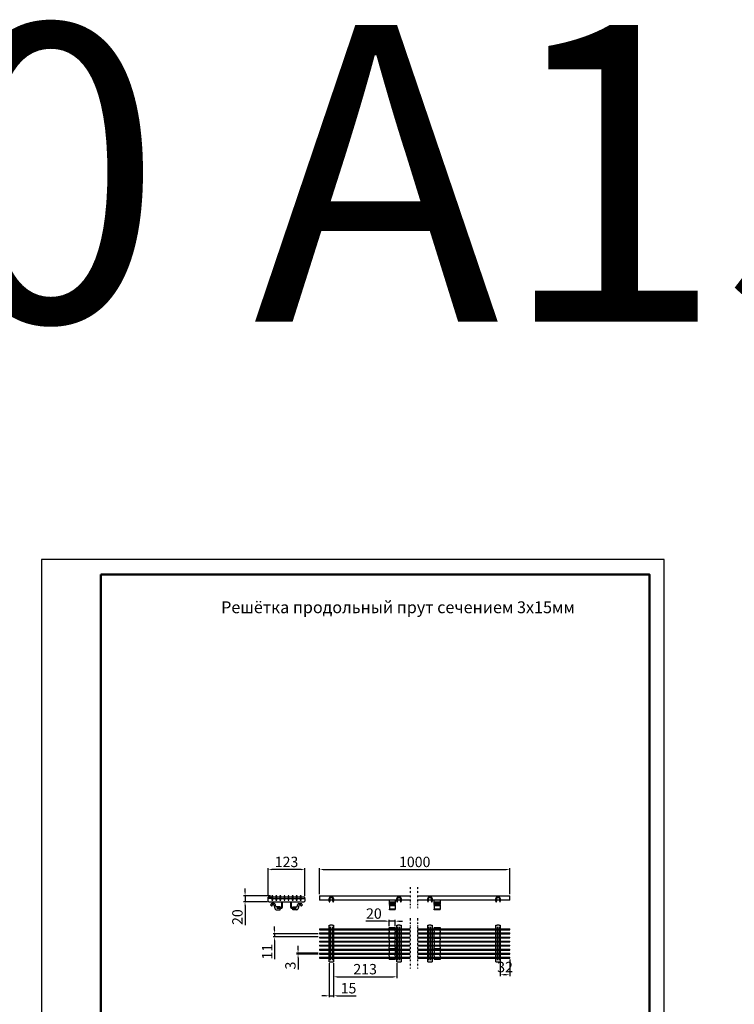
# Model space of a CAD drawing. Units: millimetres. Extents: x 2602 to 56303, y -16995 to 10988.
# Drawn here: x 12847 to 15257, y 7669 to 10988 of the extents above; entities that cross this region are included whole.
import ezdxf
from ezdxf.enums import TextEntityAlignment as Align

# ---------------------------------------------------------------- set-up
doc = ezdxf.new("R2010")
doc.units = ezdxf.units.MM
doc.header["$LTSCALE"] = 2.2
doc.linetypes.add('GETRENNT', pattern=[1.25, 0.5, -0.25, 0, -0.25, 0, -0.25])
for name, color, linetype in [('5', 7, 'Continuous'), ('ACO drain', 7, 'Continuous'), ('DUENN-18', 7, 'Continuous'), ('GETRENNT', 5, 'GETRENNT'), ('SICHTBAR', 7, 'Continuous')]:
    doc.layers.add(name, color=color, linetype=linetype)
doc.layers.add('Viditelná tenká (ISO)', color=7, linetype='Continuous', lineweight=9)
doc.styles.get("Standard").update_dxf_attribs({"font": 'tahoma.ttf'})
doc.dimstyles.new('GEN-ISO', dxfattribs={"dimscale": 2, "dimtxt": 7, "dimasz": 2.5, "dimexe": 1, "dimexo": 1, "dimgap": 0.6, "dimtad": 1, "dimdsep": 46, "dimtxsty": 'Standard', "dimcen": 0, "dimclrd": 256, "dimclre": 256, "dimclrt": 7, "dimadec": 0, "dimazin": 0, "dimtp": 0.1, "dimtm": 0.1, "dimtfac": 0.71, "dimtmove": 0, "dimatfit": 3, "dimfxl": 0, "dimtzin": 0, "dimarcsym": 0})

# ---------------------------------------------------------------- blocks, each defined once
blk = doc.blocks.new('А4 верт')
at = {"layer": 'ACO drain', "lineweight": 50}
blk.add_lwpolyline([(-190, 292), (-5, 292), (-5, 5), (-190, 5)], close=True, dxfattribs=at)
at = {"layer": 'Defpoints'}
blk.add_lwpolyline([(-210, 297), (-210, 0), (0, 0), (0, 297)], close=True, dxfattribs=at)
at = {"layer": 'ACO drain'}
blk.add_text('А4', height=2.5, dxfattribs=at).set_placement((-7.08, 0.5), align=Align.BOTTOM_CENTER)
blk = doc.blocks.new('A$C171C1341')
at = {"layer": 'ACO drain'}
blk.add_blockref('А4 верт', (0, -297), dxfattribs=at)
blk = doc.blocks.new('*D28')
at = {"layer": '5', "lineweight": -2, "transparency": 16777216}
for p, q in [((13858.7, 8039.6), (13858.7, 8127.9)), ((13871.2, 8122.9), (14487.5, 8122.9)), ((14500, 8039.6), (14500, 8127.9))]:
    blk.add_line(p, q, dxfattribs=at)
at = {"layer": '5', "transparency": 16777216}
for points in [[(13871.2, 8125), (13871.2, 8120.8), (13858.7, 8122.9)], [(14487.5, 8125), (14487.5, 8120.8), (14500, 8122.9)]]:
    blk.add_solid(points, dxfattribs=at)
at = {"layer": 'Defpoints', "color": 0, "transparency": 16777216}
for p in [(14500, 8122.9), (13858.7, 8034.6), (14500, 8034.6)]:
    blk.add_point(p, dxfattribs=at)
at = {"layer": '5', "color": 7, "transparency": 16777216, "insert": (14179.3, 8144.1), "char_height": 35, "attachment_point": 5}
blk.add_mtext('1000', dxfattribs=at)
blk = doc.blocks.new('*D29')
at = {"layer": '5', "lineweight": -2, "transparency": 16777216}
for p, q in [((13685.4, 8034.6), (13685.4, 8127.9)), ((13795.9, 8122.9), (13697.9, 8122.9)), ((13808.4, 8034.6), (13808.4, 8127.9))]:
    blk.add_line(p, q, dxfattribs=at)
at = {"layer": '5', "transparency": 16777216}
for points in [[(13697.9, 8125), (13697.9, 8120.8), (13685.4, 8122.9)], [(13795.9, 8125), (13795.9, 8120.8), (13808.4, 8122.9)]]:
    blk.add_solid(points, dxfattribs=at)
at = {"layer": 'Defpoints', "color": 0, "transparency": 16777216}
for p in [(13685.4, 8122.9), (13685.4, 8029.6), (13808.4, 8029.6)]:
    blk.add_point(p, dxfattribs=at)
at = {"layer": '5', "color": 7, "transparency": 16777216, "insert": (13746.9, 8144.2), "char_height": 35, "attachment_point": 5}
blk.add_mtext('123', dxfattribs=at)
blk = doc.blocks.new('*D30')
at = {"layer": '5', "lineweight": -2, "transparency": 16777216}
for p, q in [((13692.5, 8034.6), (13602.1, 8034.6)), ((13607.1, 8047.1), (13607.1, 8059.6)), ((13607.1, 8034.6), (13607.1, 8014.6)), ((13682.4, 8014.6), (13602.1, 8014.6)), ((13607.1, 8002.1), (13607.1, 7935.6))]:
    blk.add_line(p, q, dxfattribs=at)
at = {"layer": '5', "transparency": 16777216}
for points in [[(13605, 8047.1), (13609.2, 8047.1), (13607.1, 8034.6)], [(13605, 8002.1), (13609.2, 8002.1), (13607.1, 8014.6)]]:
    blk.add_solid(points, dxfattribs=at)
at = {"layer": 'Defpoints', "color": 0, "transparency": 16777216}
for p in [(13697.5, 8034.6), (13607.1, 8014.6), (13687.4, 8014.6)]:
    blk.add_point(p, dxfattribs=at)
at = {"layer": '5', "color": 7, "transparency": 16777216, "insert": (13585.8, 7962.6), "char_height": 35, "attachment_point": 5, "rotation": 90}
blk.add_mtext('20', dxfattribs=at)
blk = doc.blocks.new('*D18')
at = {"layer": '5', "lineweight": -2, "transparency": 16777216}
for p, q in [((13853.7, 7906.2), (13701.7, 7906.2)), ((13706.7, 7918.7), (13706.7, 7931.2)), ((13706.7, 7906.2), (13706.7, 7895.6)), ((13853.7, 7895.6), (13701.7, 7895.6)), ((13706.7, 7883.1), (13706.7, 7821.2))]:
    blk.add_line(p, q, dxfattribs=at)
at = {"layer": '5', "transparency": 16777216}
for points in [[(13704.7, 7918.7), (13708.8, 7918.7), (13706.7, 7906.2)], [(13704.7, 7883.1), (13708.8, 7883.1), (13706.7, 7895.6)]]:
    blk.add_solid(points, dxfattribs=at)
at = {"layer": 'Defpoints', "color": 0, "transparency": 16777216}
for p in [(13858.7, 7906.2), (13706.7, 7895.6), (13858.7, 7895.6)]:
    blk.add_point(p, dxfattribs=at)
at = {"layer": '5', "color": 7, "transparency": 16777216, "insert": (13686.2, 7845.9), "char_height": 35, "attachment_point": 5, "rotation": 90}
blk.add_mtext('11', dxfattribs=at)
blk = doc.blocks.new('*D19')
at = {"layer": '5', "lineweight": -2, "transparency": 16777216}
for p, q in [((13853.7, 7840.9), (13780.8, 7840.9)), ((13853.7, 7837.9), (13780.8, 7837.9)), ((13785.8, 7853.4), (13785.8, 7865.9)), ((13785.8, 7840.9), (13785.8, 7837.9)), ((13785.8, 7825.4), (13785.8, 7785.6))]:
    blk.add_line(p, q, dxfattribs=at)
at = {"layer": '5', "transparency": 16777216}
for points in [[(13783.7, 7853.4), (13787.9, 7853.4), (13785.8, 7840.9)], [(13783.7, 7825.4), (13787.9, 7825.4), (13785.8, 7837.9)]]:
    blk.add_solid(points, dxfattribs=at)
at = {"layer": 'Defpoints', "color": 0, "transparency": 16777216}
for p in [(13785.8, 7837.9), (13858.7, 7840.9), (13858.7, 7837.9)]:
    blk.add_point(p, dxfattribs=at)
at = {"layer": '5', "color": 7, "transparency": 16777216, "insert": (13764.6, 7799.3), "char_height": 35, "attachment_point": 5, "rotation": 90}
blk.add_mtext('3', dxfattribs=at)
blk = doc.blocks.new('*D22')
at = {"layer": '5', "lineweight": -2, "transparency": 16777216}
for p, q in [((13890.7, 7807.1), (13890.7, 7692.4)), ((13905.7, 7807.1), (13905.7, 7692.4)), ((13878.2, 7697.4), (13865.7, 7697.4)), ((13890.7, 7697.4), (13905.7, 7697.4)), ((13918.2, 7697.4), (13981.4, 7697.4))]:
    blk.add_line(p, q, dxfattribs=at)
at = {"layer": '5', "transparency": 16777216}
for points in [[(13878.2, 7699.5), (13878.2, 7695.3), (13890.7, 7697.4)], [(13918.2, 7699.5), (13918.2, 7695.3), (13905.7, 7697.4)]]:
    blk.add_solid(points, dxfattribs=at)
at = {"layer": 'Defpoints', "color": 0, "transparency": 16777216}
for p in [(13890.7, 7812.1), (13905.7, 7812.1), (13905.7, 7697.4)]:
    blk.add_point(p, dxfattribs=at)
at = {"layer": '5', "color": 7, "transparency": 16777216, "insert": (13956, 7718.3), "char_height": 35, "attachment_point": 5}
blk.add_mtext('15', dxfattribs=at)
blk = doc.blocks.new('*D23')
at = {"layer": '5', "lineweight": -2, "transparency": 16777216}
for p, q in [((13905.7, 7807.1), (13905.7, 7756.4)), ((14118.6, 7807.1), (14118.6, 7756.4)), ((13918.2, 7761.4), (14106.1, 7761.4))]:
    blk.add_line(p, q, dxfattribs=at)
at = {"layer": '5', "transparency": 16777216}
for points in [[(13918.2, 7763.5), (13918.2, 7759.3), (13905.7, 7761.4)], [(14106.1, 7763.5), (14106.1, 7759.3), (14118.6, 7761.4)]]:
    blk.add_solid(points, dxfattribs=at)
at = {"layer": 'Defpoints', "color": 0, "transparency": 16777216}
for p in [(13905.7, 7812.1), (14118.6, 7812.1), (14118.6, 7761.4)]:
    blk.add_point(p, dxfattribs=at)
at = {"layer": '5', "color": 7, "transparency": 16777216, "insert": (14012.1, 7782.6), "char_height": 35, "attachment_point": 5}
blk.add_mtext('213', dxfattribs=at)
blk = doc.blocks.new('*D24')
at = {"layer": '5', "lineweight": -2, "transparency": 16777216}
for p, q in [((14468, 7819.2), (14468, 7763.4)), ((14500, 7819.2), (14500, 7763.4)), ((14487.5, 7768.4), (14480.5, 7768.4))]:
    blk.add_line(p, q, dxfattribs=at)
at = {"layer": '5', "transparency": 16777216}
for points in [[(14480.5, 7770.5), (14480.5, 7766.3), (14468, 7768.4)], [(14487.5, 7770.5), (14487.5, 7766.3), (14500, 7768.4)]]:
    blk.add_solid(points, dxfattribs=at)
at = {"layer": 'Defpoints', "color": 0, "transparency": 16777216}
for p in [(14468, 7824.2), (14500, 7824.2), (14468, 7768.4)]:
    blk.add_point(p, dxfattribs=at)
at = {"layer": '5', "color": 7, "transparency": 16777216, "insert": (14484, 7789.7), "char_height": 35, "attachment_point": 5}
blk.add_mtext('32', dxfattribs=at)
blk = doc.blocks.new('*D27')
at = {"layer": '5', "lineweight": -2, "transparency": 16777216}
for p, q in [((14081.1, 7948.9), (14014.6, 7948.9)), ((14093.6, 7932.4), (14093.6, 7953.9)), ((14113.6, 7948.9), (14093.6, 7948.9)), ((14113.6, 7932), (14113.6, 7953.9)), ((14126.1, 7948.9), (14138.6, 7948.9))]:
    blk.add_line(p, q, dxfattribs=at)
at = {"layer": '5', "transparency": 16777216}
for points in [[(14081.1, 7951), (14081.1, 7946.8), (14093.6, 7948.9)], [(14126.1, 7951), (14126.1, 7946.8), (14113.6, 7948.9)]]:
    blk.add_solid(points, dxfattribs=at)
at = {"layer": 'Defpoints', "color": 0, "transparency": 16777216}
for p in [(14113.6, 7948.9), (14093.6, 7927.4), (14113.6, 7927)]:
    blk.add_point(p, dxfattribs=at)
at = {"layer": '5', "color": 7, "transparency": 16777216, "insert": (14041.6, 7970.1), "char_height": 35, "attachment_point": 5}
blk.add_mtext('20', dxfattribs=at)

msp = doc.modelspace()

# ---------------------------------------------------------------- linework, layer by layer
at = {"layer": 'DUENN-18'}
for p, q in [((13695.76, 8025.64), (13687.36, 8025.64)), ((13702.15, 8025.64), (13709.67, 8025.64)), ((13715.82, 8025.64), (13723.34, 8025.64)), ((13729.48, 8025.64), (13737.01, 8025.64)), ((13743.15, 8025.64), (13750.67, 8025.64)), ((13756.82, 8025.64), (13764.34, 8025.64)), ((13770.48, 8025.64), (13778.01, 8025.64)), ((13784.15, 8025.64), (13791.67, 8025.64)), ((13798, 8025.64), (13806.39, 8025.64)), ((14096.56, 8014.64), (14111.24, 8014.64)), ((14111.24, 8004.71), (14096.56, 8004.71)), ((14247.7, 8014.64), (14262.38, 8014.64)), ((14262.38, 8004.71), (14247.7, 8004.71)), ((14111.24, 7989.61), (14096.56, 7989.61)), ((14262.38, 7989.61), (14247.7, 7989.61)), ((13894.65, 7929.84), (13894.65, 7922.91)), ((13894.65, 7919.91), (13894.65, 7909.25)), ((13894.65, 7906.25), (13894.65, 7895.58)), ((13901.65, 7922.91), (13901.65, 7929.84)), ((13901.65, 7909.25), (13901.65, 7919.91)), ((13901.65, 7895.58), (13901.65, 7906.25)), ((14122.6, 7929.84), (14122.6, 7922.91)), ((14122.6, 7919.91), (14122.6, 7909.25)), ((14122.6, 7906.25), (14122.6, 7895.58)), ((14129.6, 7922.91), (14129.6, 7929.84)), ((14129.6, 7909.25), (14129.6, 7919.91)), ((14129.6, 7895.58), (14129.6, 7906.25)), ((14227.09, 7929.84), (14227.09, 7922.91)), ((14227.09, 7919.91), (14227.09, 7909.25)), ((14227.09, 7906.25), (14227.09, 7895.58)), ((14234.09, 7922.91), (14234.09, 7929.84)), ((14234.09, 7909.25), (14234.09, 7919.91)), ((14234.09, 7895.58), (14234.09, 7906.25)), ((14457.04, 7929.84), (14457.04, 7922.91)), ((14457.04, 7919.91), (14457.04, 7909.25)), ((14457.04, 7906.25), (14457.04, 7895.58)), ((14464.04, 7922.91), (14464.04, 7929.84)), ((14464.04, 7909.25), (14464.04, 7919.91)), ((14464.04, 7895.58), (14464.04, 7906.25)), ((13894.65, 7892.58), (13894.65, 7881.91)), ((13894.65, 7878.91), (13894.65, 7868.25)), ((13901.65, 7881.91), (13901.65, 7892.58)), ((13901.65, 7868.25), (13901.65, 7878.91)), ((14122.6, 7892.58), (14122.6, 7881.91)), ((14122.6, 7878.91), (14122.6, 7868.25)), ((14129.6, 7881.91), (14129.6, 7892.58)), ((14129.6, 7868.25), (14129.6, 7878.91)), ((14227.09, 7892.58), (14227.09, 7881.91)), ((14227.09, 7878.91), (14227.09, 7868.25)), ((14234.09, 7881.91), (14234.09, 7892.58)), ((14234.09, 7868.25), (14234.09, 7878.91)), ((14457.04, 7892.58), (14457.04, 7881.91)), ((14457.04, 7878.91), (14457.04, 7868.25)), ((14464.04, 7881.91), (14464.04, 7892.58)), ((14464.04, 7868.25), (14464.04, 7878.91)), ((13894.65, 7865.25), (13894.65, 7854.58)), ((13894.65, 7851.58), (13894.65, 7840.91)), ((13894.65, 7837.91), (13894.65, 7827.25)), ((13901.65, 7854.58), (13901.65, 7865.25)), ((13901.65, 7840.91), (13901.65, 7851.58)), ((13901.65, 7827.25), (13901.65, 7837.91)), ((14122.6, 7865.25), (14122.6, 7854.58)), ((14122.6, 7851.58), (14122.6, 7840.91)), ((14122.6, 7837.91), (14122.6, 7827.25)), ((14129.6, 7854.58), (14129.6, 7865.25)), ((14129.6, 7840.91), (14129.6, 7851.58)), ((14129.6, 7827.25), (14129.6, 7837.91)), ((14227.09, 7865.25), (14227.09, 7854.58)), ((14227.09, 7851.58), (14227.09, 7840.91)), ((14227.09, 7837.91), (14227.09, 7827.25)), ((14234.09, 7854.58), (14234.09, 7865.25)), ((14234.09, 7840.91), (14234.09, 7851.58)), ((14234.09, 7827.25), (14234.09, 7837.91)), ((14457.04, 7865.25), (14457.04, 7854.58)), ((14457.04, 7851.58), (14457.04, 7840.91)), ((14457.04, 7837.91), (14457.04, 7827.25)), ((14464.04, 7854.58), (14464.04, 7865.25)), ((14464.04, 7840.91), (14464.04, 7851.58)), ((14464.04, 7827.25), (14464.04, 7837.91)), ((13894.65, 7824.25), (13894.65, 7817.32)), ((13901.65, 7817.32), (13901.65, 7824.25)), ((14122.6, 7824.25), (14122.6, 7817.32)), ((14129.6, 7817.32), (14129.6, 7824.25)), ((14227.09, 7824.25), (14227.09, 7817.32)), ((14234.09, 7817.32), (14234.09, 7824.25)), ((14457.04, 7824.25), (14457.04, 7817.32)), ((14464.04, 7817.32), (14464.04, 7824.25))]:
    msp.add_line(p, q, dxfattribs=at)
at = {"layer": 'GETRENNT', "ltscale": 5}
for p, q in [((14163.84, 8063.7), (14163.84, 7992.69)), ((14188.9, 8063.7), (14188.9, 7992.69)), ((14163.84, 7958.91), (14163.84, 7789.66)), ((14188.9, 7958.91), (14188.9, 7789.66))]:
    msp.add_line(p, q, dxfattribs=at)
at = {"layer": 'SICHTBAR'}
for p, q in [((13697.55, 8034.64), (13697.55, 8019.64)), ((13700.55, 8034.64), (13697.55, 8034.64)), ((13700.55, 8019.64), (13700.55, 8034.64)), ((13711.21, 8034.64), (13711.21, 8019.64)), ((13714.21, 8034.64), (13711.21, 8034.64)), ((13714.21, 8019.64), (13714.21, 8034.64)), ((13724.88, 8034.64), (13724.88, 8019.64)), ((13727.88, 8034.64), (13724.88, 8034.64)), ((13727.88, 8019.64), (13727.88, 8034.64)), ((13738.55, 8034.64), (13738.55, 8019.64)), ((13741.55, 8034.64), (13738.55, 8034.64)), ((13741.55, 8019.64), (13741.55, 8034.64)), ((13752.21, 8034.64), (13752.21, 8019.64)), ((13755.21, 8034.64), (13752.21, 8034.64)), ((13755.21, 8019.64), (13755.21, 8034.64)), ((13765.88, 8034.64), (13765.88, 8019.64)), ((13768.88, 8034.64), (13765.88, 8034.64)), ((13768.88, 8019.64), (13768.88, 8034.64)), ((13779.55, 8034.64), (13779.55, 8019.64)), ((13782.55, 8034.64), (13779.55, 8034.64)), ((13782.55, 8019.64), (13782.55, 8034.64)), ((13793.21, 8034.64), (13793.21, 8019.64)), ((13796.21, 8034.64), (13793.21, 8034.64)), ((13796.21, 8019.64), (13796.21, 8034.64)), ((13858.65, 8034.64), (14163.84, 8034.64)), ((13858.65, 8034.64), (13858.65, 8019.64)), ((14188.9, 8034.64), (14500.04, 8034.64)), ((14500.04, 8019.64), (14500.04, 8034.64)), ((13685.38, 8025.64), (13685.38, 8029.64)), ((13697.55, 8029.64), (13685.38, 8029.64)), ((13685.38, 8016.64), (13685.38, 8025.64)), ((13685.38, 8016.64), (13687.38, 8014.64)), ((13687.38, 8014.64), (13806.38, 8014.64)), ((13695.36, 8007.28), (13693.56, 8004.71)), ((13693.67, 8003.43), (13696.03, 8001.08)), ((13705.56, 8008.14), (13697, 8008.14)), ((13697.55, 8019.64), (13700.55, 8019.64)), ((13698.56, 8001.88), (13698.92, 8003.9)), ((13703.79, 8004.14), (13698.98, 8004.14)), ((13700.4, 8005.14), (13702.38, 8005.14)), ((13711.21, 8029.64), (13700.55, 8029.64)), ((13703.79, 8004.15), (13709.08, 7989.61)), ((13711, 7998.95), (13708.38, 8006.16)), ((13711.21, 8019.64), (13714.21, 8019.64)), ((13724.88, 8029.64), (13714.21, 8029.64)), ((13724.88, 8019.64), (13727.88, 8019.64)), ((13738.55, 8029.64), (13727.88, 8029.64)), ((13729.88, 8014.64), (13729.88, 7997.14)), ((13732.88, 7996.14), (13732.88, 8013.64)), ((13738.55, 8019.64), (13741.55, 8019.64)), ((13752.21, 8029.64), (13741.55, 8029.64)), ((13752.21, 8019.64), (13755.21, 8019.64)), ((13765.88, 8029.64), (13755.21, 8029.64)), ((13760.88, 8013.64), (13760.88, 7996.14)), ((13763.88, 7997.14), (13763.88, 8014.64)), ((13765.88, 8019.64), (13768.88, 8019.64)), ((13779.55, 8029.64), (13768.88, 8029.64)), ((13779.55, 8019.64), (13782.55, 8019.64)), ((13793.21, 8029.64), (13782.55, 8029.64)), ((13782.76, 7998.95), (13785.38, 8006.16)), ((13789.97, 8004.15), (13784.68, 7989.61)), ((13788.2, 8008.14), (13796.76, 8008.14)), ((13794.78, 8004.14), (13789.97, 8004.14)), ((13793.36, 8005.14), (13791.38, 8005.14)), ((13793.21, 8019.64), (13796.21, 8019.64)), ((13795.2, 8001.88), (13794.84, 8003.9)), ((13808.38, 8029.64), (13796.21, 8029.64)), ((13800.09, 8003.43), (13797.73, 8001.08)), ((13798.4, 8007.28), (13800.2, 8004.71)), ((13806.38, 8014.64), (13808.38, 8016.64)), ((13808.38, 8025.64), (13808.38, 8029.64)), ((13808.38, 8025.64), (13808.38, 8016.64)), ((13890.65, 8019.64), (13858.65, 8019.64)), ((13890.65, 8016.64), (13890.65, 8025.64)), ((13890.65, 8016.64), (13890.65, 8014.64)), ((13892.65, 8016.64), (13890.65, 8016.64)), ((13890.65, 8014.64), (13892.65, 8014.64)), ((13892.65, 8025.64), (13892.65, 8016.64)), ((13903.65, 8019.64), (13892.65, 8019.64)), ((13892.65, 8014.64), (13892.65, 8016.64)), ((13894.65, 8029.64), (13901.65, 8029.64)), ((13901.65, 8027.64), (13894.65, 8027.64)), ((13903.65, 8016.64), (13903.65, 8025.64)), ((13905.65, 8016.64), (13903.65, 8016.64)), ((13903.65, 8016.64), (13903.65, 8014.64)), ((13903.65, 8014.64), (13905.65, 8014.64)), ((13905.65, 8025.64), (13905.65, 8016.64)), ((14118.9, 8019.64), (13905.65, 8019.64)), ((13905.65, 8014.64), (13905.65, 8016.64)), ((14093.9, 8014.64), (14093.9, 8019.64)), ((14093.9, 8008.14), (14093.9, 8014.64)), ((14093.9, 8007.28), (14093.9, 8008.14)), ((14113.9, 8008.14), (14093.9, 8008.14)), ((14093.9, 8007.28), (14093.9, 8004.71)), ((14093.9, 8003.43), (14093.9, 8004.71)), ((14093.9, 8003.43), (14093.9, 8001.08)), ((14093.9, 8000.64), (14093.9, 8001.08)), ((14093.9, 8000.64), (14093.9, 7989.61)), ((14113.9, 8000.64), (14093.9, 8000.64)), ((14113.9, 8019.64), (14113.9, 8014.64)), ((14113.9, 8014.64), (14113.9, 8008.14)), ((14113.9, 8007.28), (14113.9, 8008.14)), ((14113.9, 8007.28), (14113.9, 8004.71)), ((14113.9, 8003.43), (14113.9, 8004.71)), ((14113.9, 8003.43), (14113.9, 8001.08)), ((14113.9, 8000.64), (14113.9, 8001.08)), ((14113.9, 8000.64), (14113.9, 7989.61)), ((14118.9, 8016.64), (14118.9, 8025.64)), ((14118.9, 8016.64), (14118.9, 8014.64)), ((14120.9, 8016.64), (14118.9, 8016.64)), ((14118.9, 8014.64), (14120.9, 8014.64)), ((14120.9, 8025.64), (14120.9, 8016.64)), ((14131.9, 8019.64), (14120.9, 8019.64)), ((14120.9, 8014.64), (14120.9, 8016.64)), ((14122.9, 8029.64), (14129.9, 8029.64)), ((14129.9, 8027.64), (14122.9, 8027.64)), ((14131.9, 8016.64), (14131.9, 8025.64)), ((14133.9, 8016.64), (14131.9, 8016.64)), ((14131.9, 8016.64), (14131.9, 8014.64)), ((14131.9, 8014.64), (14133.9, 8014.64)), ((14133.9, 8025.64), (14133.9, 8016.64)), ((14163.84, 8019.64), (14133.9, 8019.64)), ((14133.9, 8014.64), (14133.9, 8016.64)), ((14223.09, 8019.64), (14188.9, 8019.64)), ((14223.09, 8016.64), (14223.09, 8025.64)), ((14223.09, 8016.64), (14223.09, 8014.64)), ((14225.09, 8016.64), (14223.09, 8016.64)), ((14223.09, 8014.64), (14225.09, 8014.64)), ((14225.09, 8025.64), (14225.09, 8016.64)), ((14236.09, 8019.64), (14225.09, 8019.64)), ((14225.09, 8014.64), (14225.09, 8016.64)), ((14227.09, 8029.64), (14234.09, 8029.64)), ((14234.09, 8027.64), (14227.09, 8027.64)), ((14236.09, 8016.64), (14236.09, 8025.64)), ((14238.09, 8016.64), (14236.09, 8016.64)), ((14236.09, 8016.64), (14236.09, 8014.64)), ((14236.09, 8014.64), (14238.09, 8014.64)), ((14238.09, 8025.64), (14238.09, 8016.64)), ((14453.04, 8019.64), (14238.09, 8019.64)), ((14238.09, 8014.64), (14238.09, 8016.64)), ((14245.04, 8014.64), (14245.04, 8019.64)), ((14245.04, 8008.14), (14245.04, 8014.64)), ((14245.04, 8007.28), (14245.04, 8008.14)), ((14265.04, 8008.14), (14245.04, 8008.14)), ((14245.04, 8007.28), (14245.04, 8004.71)), ((14245.04, 8003.43), (14245.04, 8004.71)), ((14245.04, 8003.43), (14245.04, 8001.08)), ((14245.04, 8000.64), (14245.04, 8001.08)), ((14245.04, 8000.64), (14245.04, 7989.61)), ((14265.04, 8000.64), (14245.04, 8000.64)), ((14265.04, 8019.64), (14265.04, 8014.64)), ((14265.04, 8014.64), (14265.04, 8008.14)), ((14265.04, 8007.28), (14265.04, 8008.14)), ((14265.04, 8007.28), (14265.04, 8004.71)), ((14265.04, 8003.43), (14265.04, 8004.71)), ((14265.04, 8003.43), (14265.04, 8001.08)), ((14265.04, 8000.64), (14265.04, 8001.08)), ((14265.04, 8000.64), (14265.04, 7989.61)), ((14453.04, 8016.64), (14453.04, 8025.64)), ((14453.04, 8016.64), (14453.04, 8014.64)), ((14455.04, 8016.64), (14453.04, 8016.64)), ((14453.04, 8014.64), (14455.04, 8014.64)), ((14455.04, 8025.64), (14455.04, 8016.64)), ((14466.04, 8019.64), (14455.04, 8019.64)), ((14455.04, 8014.64), (14455.04, 8016.64)), ((14457.04, 8029.64), (14464.04, 8029.64)), ((14464.04, 8027.64), (14457.04, 8027.64)), ((14466.04, 8016.64), (14466.04, 8025.64)), ((14468.04, 8016.64), (14466.04, 8016.64)), ((14466.04, 8016.64), (14466.04, 8014.64)), ((14466.04, 8014.64), (14468.04, 8014.64)), ((14468.04, 8025.64), (14468.04, 8016.64)), ((14500.04, 8019.64), (14468.04, 8019.64)), ((14468.04, 8014.64), (14468.04, 8016.64)), ((13711.9, 7987.64), (13725.88, 7987.64)), ((13725.88, 7997.64), (13712.88, 7997.64)), ((13714.88, 7991.14), (13714.88, 7994.14)), ((13726.88, 7994.14), (13714.88, 7994.14)), ((13714.88, 7991.14), (13714.88, 7994.14)), ((13714.88, 7994.14), (13725.88, 7994.14)), ((13727.88, 7991.14), (13714.88, 7991.14)), ((13725.88, 7991.14), (13714.88, 7991.14)), ((13725.88, 7994.14), (13725.88, 7997.64)), ((13725.88, 7987.64), (13725.88, 7991.14)), ((13778.88, 7991.14), (13765.88, 7991.14)), ((13778.88, 7994.14), (13766.88, 7994.14)), ((13767.88, 7997.64), (13780.88, 7997.64)), ((13767.88, 7994.14), (13767.88, 7997.64)), ((13767.88, 7994.14), (13778.88, 7994.14)), ((13767.88, 7987.64), (13767.88, 7991.14)), ((13778.88, 7991.14), (13767.88, 7991.14)), ((13781.86, 7987.64), (13767.88, 7987.64)), ((13778.88, 7994.14), (13778.88, 7991.14)), ((13778.88, 7994.14), (13778.88, 7991.14)), ((14093.9, 7987.64), (14093.9, 7989.61)), ((14113.9, 7987.64), (14093.9, 7987.64)), ((14113.9, 7987.64), (14113.9, 7989.61)), ((14245.04, 7987.64), (14245.04, 7989.61)), ((14265.04, 7987.64), (14245.04, 7987.64)), ((14265.04, 7987.64), (14265.04, 7989.61)), ((13890.65, 7935.08), (13894.65, 7935.08)), ((13890.65, 7922.91), (13890.65, 7935.08)), ((13901.65, 7935.08), (13894.65, 7935.08)), ((13901.65, 7935.08), (13905.65, 7935.08)), ((13905.65, 7935.08), (13905.65, 7922.91)), ((14118.6, 7935.08), (14122.6, 7935.08)), ((14118.6, 7922.91), (14118.6, 7935.08)), ((14129.6, 7935.08), (14122.6, 7935.08)), ((14129.6, 7935.08), (14133.6, 7935.08)), ((14133.6, 7935.08), (14133.6, 7922.91)), ((14223.09, 7935.08), (14227.09, 7935.08)), ((14223.09, 7922.91), (14223.09, 7935.08)), ((14234.09, 7935.08), (14227.09, 7935.08)), ((14234.09, 7935.08), (14238.09, 7935.08)), ((14238.09, 7935.08), (14238.09, 7922.91)), ((14453.04, 7935.08), (14457.04, 7935.08)), ((14453.04, 7922.91), (14453.04, 7935.08)), ((14464.04, 7935.08), (14457.04, 7935.08)), ((14464.04, 7935.08), (14468.04, 7935.08)), ((14468.04, 7935.08), (14468.04, 7922.91)), ((13858.65, 7922.91), (14163.84, 7922.91)), ((13858.65, 7922.91), (13858.65, 7919.91)), ((13858.65, 7919.91), (14163.84, 7919.91)), ((13858.65, 7909.25), (14163.84, 7909.25)), ((13858.65, 7909.25), (13858.65, 7906.25)), ((13858.65, 7906.25), (14163.84, 7906.25)), ((13890.65, 7909.25), (13890.65, 7919.91)), ((13890.65, 7895.58), (13890.65, 7906.25)), ((13905.65, 7919.91), (13905.65, 7909.25)), ((13905.65, 7906.25), (13905.65, 7895.58)), ((14093.6, 7927.08), (14093.6, 7926.9)), ((14093.6, 7927.08), (14113.6, 7927.08)), ((14093.6, 7925.1), (14093.6, 7926.9)), ((14093.6, 7925.1), (14093.6, 7923.46)), ((14093.6, 7922.91), (14093.6, 7923.46)), ((14093.6, 7914.9), (14093.6, 7919.91)), ((14093.6, 7914.9), (14093.6, 7912.08)), ((14093.6, 7909.46), (14093.6, 7912.08)), ((14093.6, 7909.25), (14093.6, 7909.46)), ((14093.6, 7895.58), (14093.6, 7906.25)), ((14113.6, 7927.08), (14113.6, 7926.9)), ((14113.6, 7925.1), (14113.6, 7926.9)), ((14113.6, 7925.1), (14113.6, 7923.46)), ((14113.6, 7922.91), (14113.6, 7923.46)), ((14113.6, 7914.9), (14113.6, 7919.91)), ((14113.6, 7914.9), (14113.6, 7912.08)), ((14113.6, 7909.46), (14113.6, 7912.08)), ((14113.6, 7909.25), (14113.6, 7909.46)), ((14113.6, 7895.58), (14113.6, 7906.25)), ((14118.6, 7909.25), (14118.6, 7919.91)), ((14118.6, 7895.58), (14118.6, 7906.25)), ((14133.6, 7919.91), (14133.6, 7909.25)), ((14133.6, 7906.25), (14133.6, 7895.58)), ((14188.9, 7922.91), (14500.04, 7922.91)), ((14188.9, 7919.91), (14500.04, 7919.91)), ((14188.9, 7909.25), (14500.04, 7909.25)), ((14188.9, 7906.25), (14500.04, 7906.25)), ((14223.09, 7909.25), (14223.09, 7919.91)), ((14223.09, 7895.58), (14223.09, 7906.25)), ((14238.09, 7919.91), (14238.09, 7909.25)), ((14238.09, 7906.25), (14238.09, 7895.58)), ((14245.04, 7927.08), (14245.04, 7926.9)), ((14245.04, 7927.08), (14265.04, 7927.08)), ((14245.04, 7925.1), (14245.04, 7926.9)), ((14245.04, 7925.1), (14245.04, 7923.46)), ((14245.04, 7922.91), (14245.04, 7923.46)), ((14245.04, 7914.9), (14245.04, 7919.91)), ((14245.04, 7914.9), (14245.04, 7912.08)), ((14245.04, 7909.46), (14245.04, 7912.08)), ((14245.04, 7909.25), (14245.04, 7909.46)), ((14245.04, 7895.58), (14245.04, 7906.25)), ((14265.04, 7927.08), (14265.04, 7926.9)), ((14265.04, 7925.1), (14265.04, 7926.9)), ((14265.04, 7925.1), (14265.04, 7923.46)), ((14265.04, 7922.91), (14265.04, 7923.46)), ((14265.04, 7914.9), (14265.04, 7919.91)), ((14265.04, 7914.9), (14265.04, 7912.08)), ((14265.04, 7909.46), (14265.04, 7912.08)), ((14265.04, 7909.25), (14265.04, 7909.46)), ((14265.04, 7895.58), (14265.04, 7906.25)), ((14453.04, 7909.25), (14453.04, 7919.91)), ((14453.04, 7895.58), (14453.04, 7906.25)), ((14468.04, 7919.91), (14468.04, 7909.25)), ((14468.04, 7906.25), (14468.04, 7895.58)), ((14500.04, 7919.91), (14500.04, 7922.91)), ((14500.04, 7906.25), (14500.04, 7909.25)), ((13858.65, 7895.58), (14163.84, 7895.58)), ((13858.65, 7895.58), (13858.65, 7892.58)), ((13858.65, 7892.58), (14163.84, 7892.58)), ((13858.65, 7881.91), (14163.84, 7881.91)), ((13858.65, 7881.91), (13858.65, 7878.91)), ((13858.65, 7878.91), (14163.84, 7878.91)), ((13858.65, 7868.25), (14163.84, 7868.25)), ((13858.65, 7868.25), (13858.65, 7865.25)), ((13890.65, 7881.91), (13890.65, 7892.58)), ((13890.65, 7868.25), (13890.65, 7878.91)), ((13905.65, 7892.58), (13905.65, 7881.91)), ((13905.65, 7878.91), (13905.65, 7868.25)), ((14093.6, 7890.58), (14093.6, 7892.58)), ((14093.6, 7885.58), (14093.6, 7890.58)), ((14113.6, 7890.58), (14093.6, 7890.58)), ((14093.6, 7885.58), (14093.6, 7881.91)), ((14093.6, 7878.91), (14093.6, 7868.25)), ((14113.6, 7892.58), (14113.6, 7890.58)), ((14113.6, 7890.58), (14113.6, 7885.58)), ((14113.6, 7881.91), (14113.6, 7885.58)), ((14113.6, 7868.25), (14113.6, 7878.91)), ((14118.6, 7881.91), (14118.6, 7892.58)), ((14118.6, 7868.25), (14118.6, 7878.91)), ((14133.6, 7892.58), (14133.6, 7881.91)), ((14133.6, 7878.91), (14133.6, 7868.25)), ((14188.9, 7895.58), (14500.04, 7895.58)), ((14188.9, 7892.58), (14500.04, 7892.58)), ((14188.9, 7881.91), (14500.04, 7881.91)), ((14188.9, 7878.91), (14500.04, 7878.91)), ((14188.9, 7868.25), (14500.04, 7868.25)), ((14223.09, 7881.91), (14223.09, 7892.58)), ((14223.09, 7868.25), (14223.09, 7878.91)), ((14238.09, 7892.58), (14238.09, 7881.91)), ((14238.09, 7878.91), (14238.09, 7868.25)), ((14245.04, 7890.58), (14245.04, 7892.58)), ((14245.04, 7885.58), (14245.04, 7890.58)), ((14265.04, 7890.58), (14245.04, 7890.58)), ((14245.04, 7885.58), (14245.04, 7881.91)), ((14245.04, 7878.91), (14245.04, 7868.25)), ((14265.04, 7892.58), (14265.04, 7890.58)), ((14265.04, 7890.58), (14265.04, 7885.58)), ((14265.04, 7881.91), (14265.04, 7885.58)), ((14265.04, 7868.25), (14265.04, 7878.91)), ((14453.04, 7881.91), (14453.04, 7892.58)), ((14453.04, 7868.25), (14453.04, 7878.91)), ((14468.04, 7892.58), (14468.04, 7881.91)), ((14468.04, 7878.91), (14468.04, 7868.25)), ((14500.04, 7892.58), (14500.04, 7895.58)), ((14500.04, 7878.91), (14500.04, 7881.91)), ((14500.04, 7865.25), (14500.04, 7868.25)), ((13858.65, 7865.25), (14163.84, 7865.25)), ((13858.65, 7854.58), (14163.84, 7854.58)), ((13858.65, 7854.58), (13858.65, 7851.58)), ((13858.65, 7851.58), (14163.84, 7851.58)), ((13858.65, 7840.91), (14163.84, 7840.91)), ((13858.65, 7840.91), (13858.65, 7837.91)), ((13858.65, 7837.91), (14163.84, 7837.91)), ((13890.65, 7854.58), (13890.65, 7865.25)), ((13890.65, 7840.91), (13890.65, 7851.58)), ((13890.65, 7827.25), (13890.65, 7837.91)), ((13905.65, 7865.25), (13905.65, 7854.58)), ((13905.65, 7851.58), (13905.65, 7840.91)), ((13905.65, 7837.91), (13905.65, 7827.25)), ((14093.6, 7865.25), (14093.6, 7861.58)), ((14093.6, 7856.58), (14093.6, 7861.58)), ((14093.6, 7854.58), (14093.6, 7856.58)), ((14093.6, 7856.58), (14113.6, 7856.58)), ((14093.6, 7851.58), (14093.6, 7840.91)), ((14093.6, 7837.91), (14093.6, 7837.7)), ((14093.6, 7837.7), (14093.6, 7835.08)), ((14093.6, 7832.26), (14093.6, 7835.08)), ((14113.6, 7861.58), (14113.6, 7865.25)), ((14113.6, 7861.58), (14113.6, 7856.58)), ((14113.6, 7856.58), (14113.6, 7854.58)), ((14113.6, 7851.58), (14113.6, 7840.91)), ((14113.6, 7837.91), (14113.6, 7837.7)), ((14113.6, 7837.7), (14113.6, 7835.08)), ((14113.6, 7832.26), (14113.6, 7835.08)), ((14118.6, 7854.58), (14118.6, 7865.25)), ((14118.6, 7840.91), (14118.6, 7851.58)), ((14118.6, 7827.25), (14118.6, 7837.91)), ((14133.6, 7865.25), (14133.6, 7854.58)), ((14133.6, 7851.58), (14133.6, 7840.91)), ((14133.6, 7837.91), (14133.6, 7827.25)), ((14188.9, 7865.25), (14500.04, 7865.25)), ((14188.9, 7854.58), (14500.04, 7854.58)), ((14188.9, 7851.58), (14500.04, 7851.58)), ((14188.9, 7840.91), (14500.04, 7840.91)), ((14188.9, 7837.91), (14500.04, 7837.91)), ((14223.09, 7854.58), (14223.09, 7865.25)), ((14223.09, 7840.91), (14223.09, 7851.58)), ((14223.09, 7827.25), (14223.09, 7837.91)), ((14238.09, 7865.25), (14238.09, 7854.58)), ((14238.09, 7851.58), (14238.09, 7840.91)), ((14238.09, 7837.91), (14238.09, 7827.25)), ((14245.04, 7865.25), (14245.04, 7861.58)), ((14245.04, 7856.58), (14245.04, 7861.58)), ((14245.04, 7854.58), (14245.04, 7856.58)), ((14245.04, 7856.58), (14265.04, 7856.58)), ((14245.04, 7851.58), (14245.04, 7840.91)), ((14245.04, 7837.91), (14245.04, 7837.7)), ((14245.04, 7837.7), (14245.04, 7835.08)), ((14245.04, 7832.26), (14245.04, 7835.08)), ((14265.04, 7861.58), (14265.04, 7865.25)), ((14265.04, 7861.58), (14265.04, 7856.58)), ((14265.04, 7856.58), (14265.04, 7854.58)), ((14265.04, 7851.58), (14265.04, 7840.91)), ((14265.04, 7837.91), (14265.04, 7837.7)), ((14265.04, 7837.7), (14265.04, 7835.08)), ((14265.04, 7832.26), (14265.04, 7835.08)), ((14453.04, 7854.58), (14453.04, 7865.25)), ((14453.04, 7840.91), (14453.04, 7851.58)), ((14453.04, 7827.25), (14453.04, 7837.91)), ((14468.04, 7865.25), (14468.04, 7854.58)), ((14468.04, 7851.58), (14468.04, 7840.91)), ((14468.04, 7837.91), (14468.04, 7827.25)), ((14500.04, 7851.58), (14500.04, 7854.58)), ((14500.04, 7837.91), (14500.04, 7840.91)), ((13858.65, 7827.25), (14163.84, 7827.25)), ((13858.65, 7827.25), (13858.65, 7824.25)), ((13858.65, 7824.25), (14163.84, 7824.25)), ((13890.65, 7812.08), (13890.65, 7824.25)), ((13890.65, 7812.08), (13894.65, 7812.08)), ((13894.65, 7812.08), (13901.65, 7812.08)), ((13901.65, 7812.08), (13905.65, 7812.08)), ((13905.65, 7824.25), (13905.65, 7812.08)), ((14093.6, 7832.26), (14093.6, 7827.25)), ((14093.6, 7824.25), (14093.6, 7823.7)), ((14093.6, 7822.06), (14093.6, 7823.7)), ((14093.6, 7822.06), (14093.6, 7820.26)), ((14093.6, 7820.08), (14093.6, 7820.26)), ((14113.6, 7820.08), (14093.6, 7820.08)), ((14113.6, 7832.26), (14113.6, 7827.25)), ((14113.6, 7824.25), (14113.6, 7823.7)), ((14113.6, 7822.06), (14113.6, 7823.7)), ((14113.6, 7822.06), (14113.6, 7820.26)), ((14113.6, 7820.08), (14113.6, 7820.26)), ((14118.6, 7812.08), (14118.6, 7824.25)), ((14118.6, 7812.08), (14122.6, 7812.08)), ((14122.6, 7812.08), (14129.6, 7812.08)), ((14129.6, 7812.08), (14133.6, 7812.08)), ((14133.6, 7824.25), (14133.6, 7812.08)), ((14188.9, 7827.25), (14500.04, 7827.25)), ((14188.9, 7824.25), (14500.04, 7824.25)), ((14223.09, 7812.08), (14223.09, 7824.25)), ((14223.09, 7812.08), (14227.09, 7812.08)), ((14227.09, 7812.08), (14234.09, 7812.08)), ((14234.09, 7812.08), (14238.09, 7812.08)), ((14238.09, 7824.25), (14238.09, 7812.08)), ((14245.04, 7832.26), (14245.04, 7827.25)), ((14245.04, 7824.25), (14245.04, 7823.7)), ((14245.04, 7822.06), (14245.04, 7823.7)), ((14245.04, 7822.06), (14245.04, 7820.26)), ((14245.04, 7820.08), (14245.04, 7820.26)), ((14265.04, 7820.08), (14245.04, 7820.08)), ((14265.04, 7832.26), (14265.04, 7827.25)), ((14265.04, 7824.25), (14265.04, 7823.7)), ((14265.04, 7822.06), (14265.04, 7823.7)), ((14265.04, 7822.06), (14265.04, 7820.26)), ((14265.04, 7820.08), (14265.04, 7820.26)), ((14453.04, 7812.08), (14453.04, 7824.25)), ((14453.04, 7812.08), (14457.04, 7812.08)), ((14457.04, 7812.08), (14464.04, 7812.08)), ((14464.04, 7812.08), (14468.04, 7812.08)), ((14468.04, 7824.25), (14468.04, 7812.08)), ((14500.04, 7824.25), (14500.04, 7827.25))]:
    msp.add_line(p, q, dxfattribs=at)
for centre, radius, start, end in [((13694.38, 8004.14), 1, 145, 225), ((13697, 8006.14), 2, 90, 145), ((13697.09, 8002.14), 1.5, 225, 350), ((13700.4, 8003.64), 1.5, 90, 170), ((13702.38, 8003.64), 1.5, 20, 90), ((13705.56, 8005.14), 3, 20, 90), ((13788.2, 8005.14), 3, 90, 160), ((13791.38, 8003.64), 1.5, 90, 160), ((13793.36, 8003.64), 1.5, 10, 90), ((13796.67, 8002.14), 1.5, 190, 315), ((13796.76, 8006.14), 2, 35, 90), ((13799.38, 8004.14), 1, 315, 35), ((13894.65, 8025.64), 4, 90, 180), ((13894.65, 8025.64), 2, 90, 180), ((13901.65, 8025.64), 4, 0, 90), ((13901.65, 8025.64), 2, 0, 90), ((14122.9, 8025.64), 4, 90, 180), ((14122.9, 8025.64), 2, 90, 180), ((14129.9, 8025.64), 4, 0, 90), ((14129.9, 8025.64), 2, 0, 90), ((14227.09, 8025.64), 4, 90, 180), ((14227.09, 8025.64), 2, 90, 180), ((14234.09, 8025.64), 4, 0, 90), ((14234.09, 8025.64), 2, 0, 90), ((14457.04, 8025.64), 4, 90, 180), ((14457.04, 8025.64), 2, 90, 180), ((14464.04, 8025.64), 4, 0, 90), ((14464.04, 8025.64), 2, 0, 90), ((13711.9, 7990.64), 3, 200, 270), ((13712.88, 7999.64), 2, 200, 270), ((13726.88, 7997.14), 3, 270, 0), ((13727.88, 7996.14), 5, 270, 0), ((13765.88, 7996.14), 5, 180, 270), ((13766.88, 7997.14), 3, 180, 270), ((13780.88, 7999.64), 2, 270, 340), ((13781.86, 7990.64), 3, 270, 340)]:
    msp.add_arc(centre, radius, start, end, dxfattribs=at)

# ---------------------------------------------------------------- block references
at = {"layer": 'Viditelná tenká (ISO)', "xscale": 10, "yscale": 10, "zscale": 10}
msp.add_blockref('A$C171C1341', (15020.8, 9168.17), dxfattribs=at)

# ---------------------------------------------------------------- texts
at = {"layer": 'Viditelná tenká (ISO)'}
for s, height, p in [('V100 A15', 1000, (10273.74, 9970.55)), ('Решётка продольный прут сечением 3х15мм', 40, (13526.34, 8987.26, 2184.98))]:
    msp.add_text(s, height=height, dxfattribs=at).set_placement(p)

# ---------------------------------------------------------------- dimensions: what is measured, and where the dimension line sits
at = {"layer": '5'}
for base, p1, p2, picture, middle in [((13685.38, 8122.93), (13808.38, 8029.64), (13685.38, 8029.64), '*D29', (13746.88, 8144.16)), ((14118.6, 7761.4), (13905.65, 7812.08), (14118.6, 7812.08), '*D23', (14012.13, 7782.63))]:
    dim = msp.add_linear_dim(base=base, p1=p1, p2=p2, dimstyle='GEN-ISO', override={"dimscale": 5, "dimdec": 0, "dimpost": ''}, dxfattribs=at)
    dim.commit()
    dim.dimension.update_dxf_attribs({"geometry": picture, "text_midpoint": middle})
dim = msp.add_linear_dim(base=(14500.04, 8122.93), p1=(13858.65, 8034.64), p2=(14500.04, 8034.64), text='1000', dimstyle='GEN-ISO', override={"dimscale": 5, "dimdec": 0, "dimpost": ''}, dxfattribs=at)
dim.commit()
dim.dimension.update_dxf_attribs({"geometry": '*D28', "text_midpoint": (14179.35, 8144.15)})
for base, p1, p2, picture, middle in [((13607.08, 8014.64), (13697.55, 8034.64), (13687.38, 8014.64), '*D30', (13585.85, 7962.61)), ((13706.73, 7895.58), (13858.65, 7906.25), (13858.65, 7895.58), '*D18', (13686.18, 7845.91)), ((13785.83, 7837.91), (13858.65, 7840.91), (13858.65, 7837.91), '*D19', (13764.6, 7799.28))]:
    dim = msp.add_linear_dim(base=base, p1=p1, p2=p2, angle=90, dimstyle='GEN-ISO', override={"dimscale": 5, "dimdec": 0, "dimpost": ''}, dxfattribs=at)
    dim.commit()
    dim.dimension.update_dxf_attribs({"geometry": picture, "text_midpoint": middle})
for base, p1, p2, picture, middle in [((14113.6, 7948.87), (14093.6, 7927.43), (14113.6, 7927.04), '*D27', (14041.58, 7948.87)), ((13905.65, 7697.42), (13890.65, 7812.08), (13905.65, 7812.08), '*D22', (13956.02, 7697.42)), ((14468.04, 7768.43), (14500.04, 7824.25), (14468.04, 7824.25), '*D24', (14484.04, 7768.43))]:
    dim = msp.add_linear_dim(base=base, p1=p1, p2=p2, dimstyle='GEN-ISO', override={"dimscale": 5, "dimdec": 0, "dimpost": ''}, dxfattribs=at)
    dim.commit()
    dim.dimension.update_dxf_attribs({"geometry": picture, "text_midpoint": middle, "dimtype": 160})

doc.saveas('drawing.dxf')
